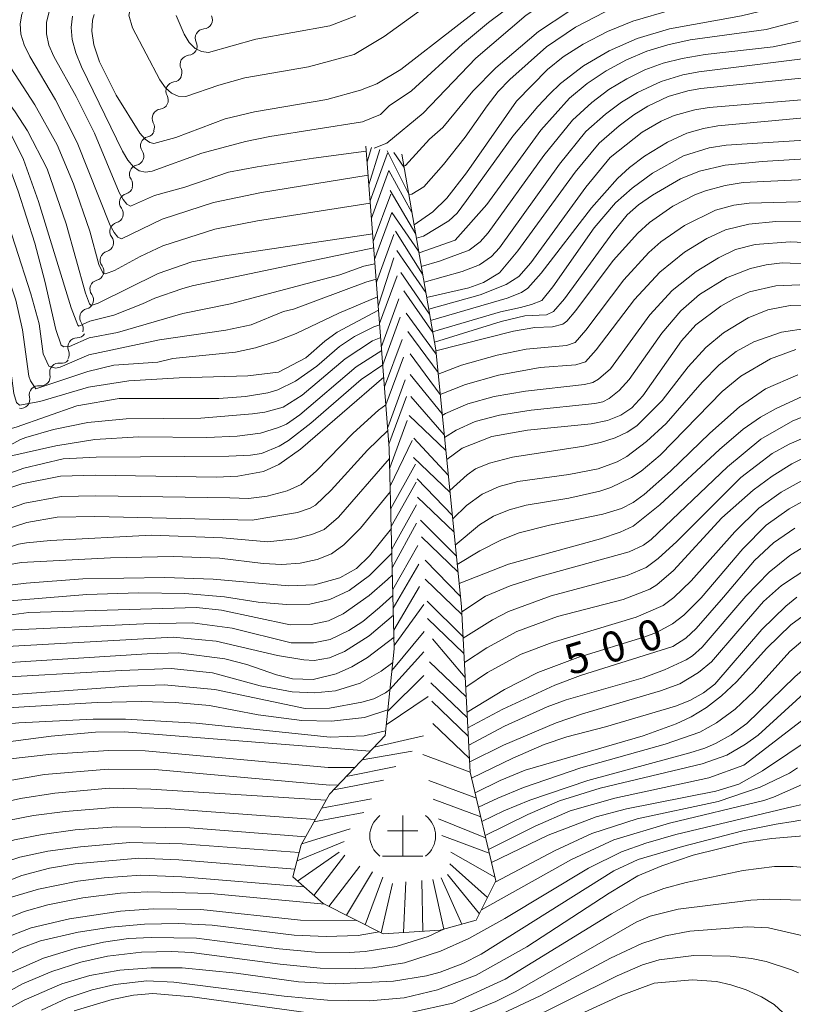
# Model space of a CAD drawing. Units: millimetres. Extents: x -72000 to -70000, y 18631 to 19500.
# Drawn here: x -70703 to -70608, y 19265 to 19386 of the extents above; entities that cross this region are included whole.
import ezdxf

# ---------------------------------------------------------------- set-up
doc = ezdxf.new("R2010")
doc.units = ezdxf.units.MM
for name, color, linetype, lineweight in [('510200_一条河川、細流', 7, 'Continuous', 15), ('710100_等高線（計曲線）', 7, 'Continuous', 20), ('710107_等高線（計曲線）（注記）', 7, 'Continuous', 20), ('710200_等高線（主曲線）', 7, 'Continuous', 9), ('720105_土がけ(記号)', 7, 'Continuous', 9), ('720111_土がけ（崩土）上', 7, 'Continuous', 9), ('720199_土がけ（崩土）中', 7, 'Continuous', 9)]:
    doc.layers.add(name, color=color, linetype=linetype, lineweight=lineweight)
doc.styles.add('Style-WORKING', font='txt')

msp = doc.modelspace()

# ---------------------------------------------------------------- linework, layer by layer
at = {"layer": '510200_一条河川、細流', "extrusion": (0, 0, -1)}
for centre, start, end in [((70680.612, 19386.13), 153.80564, 209.976), ((70680.612, 19386.13), 209.976, 266.14636), ((70682.486, 19382.882), 153.80564, 209.976), ((70682.486, 19382.882), 209.976, 266.14636), ((70684.36, 19379.633), 153.80564, 209.976), ((70684.351, 19379.59), 206.92092, 263.09128), ((70686.048, 19376.247), 150.75056, 206.92092), ((70686.048, 19376.247), 206.92092, 263.09128), ((70687.746, 19372.903), 150.75056, 206.92092), ((70687.698, 19372.815), 201.39588, 257.56625), ((70689.066, 19369.324), 145.22552, 201.39588), ((70689.066, 19369.324), 201.39588, 257.56625), ((70690.434, 19365.832), 145.22552, 201.39588), ((70690.398, 19365.785), 198.51787, 254.68823), ((70691.589, 19362.23), 142.3475, 198.51787), ((70691.589, 19362.23), 198.51787, 254.68823), ((70692.78, 19358.674), 142.3475, 198.51787), ((70692.78, 19358.674), 198.51787, 254.68823), ((70693.971, 19355.118), 142.3475, 198.51787), ((70693.993, 19355.139), 199.72228, 255.89264), ((70695.258, 19351.609), 199.72228, 255.89264), ((70695.258, 19351.609), 143.55192, 199.72228), ((70696.524, 19348.079), 143.55192, 199.72228), ((70696.166, 19348.071), 213.73627, 269.90663), ((70698.249, 19344.952), 157.56591, 213.73627), ((70698.075, 19344.933), 222.14854, 278.3189), ((70700.591, 19342.153), 165.97818, 222.14854), ((70700.591, 19342.153), 222.14854, 278.3189), ((70703.108, 19339.373), 165.97818, 222.14854), ((70703.108, 19339.373), 222.14854, 278.3189)]:
    msp.add_arc(centre, 1.128, start, end, dxfattribs=at)
at = {"layer": '510200_一条河川、細流'}
for centre, start, end in [((-70680.46, 19383.877), 93.9044, 206.14361), ((-70682.333, 19380.629), 93.9044, 206.14361), ((-70684.078, 19377.349), 96.95947, 209.19869), ((-70685.776, 19374.005), 96.95947, 209.19869), ((-70687.211, 19370.61), 102.48451, 214.72372), ((-70688.579, 19367.119), 102.48451, 214.72372), ((-70689.801, 19363.608), 105.36253, 217.60174), ((-70690.992, 19360.052), 105.36253, 217.60174), ((-70692.183, 19356.496), 105.36253, 217.60174), ((-70693.442, 19352.95), 104.15811, 216.39733), ((-70694.707, 19349.42), 104.15811, 216.39733), ((-70696.162, 19345.813), 90.14412, 202.38333), ((-70698.401, 19342.699), 81.73185, 193.97106), ((-70700.917, 19339.919), 81.73185, 193.97106)]:
    msp.add_arc(centre, 1.13, start, end, dxfattribs=at)
at = {"layer": '710100_等高線（計曲線）', "flags": 128}
for points in [[(-70694.061, 19386.783), (-70694.27, 19386.085), (-70694.357, 19384.733), (-70694.075, 19383.037), (-70693.398, 19380.968), (-70691.358, 19376.828), (-70688.434, 19372.174), (-70687.768, 19371.443), (-70687.191, 19371.02), (-70686.704, 19370.905), (-70684.009, 19371.624), (-70677.915, 19373.923), (-70674.293, 19374.781), (-70665.365, 19376.315), (-70661.252, 19377.448), (-70659.214, 19378.248), (-70656.256, 19380.018), (-70642.692, 19390.564)], [(-70654.63, 19360.88), (-70652.309, 19362.471), (-70650.6, 19364.14), (-70648.187, 19367.262), (-70642.028, 19376.107), (-70638.19, 19380.01), (-70636.264, 19381.552), (-70633.784, 19383.124), (-70630.806, 19384.682), (-70627.682, 19385.976), (-70622.867, 19387.359), (-70614.252, 19388.902), (-70611.676, 19389.576), (-70607.746, 19391.13)], [(-70709.452, 19386.557), (-70709.863, 19384.284), (-70709.798, 19383.665), (-70708.925, 19381.82), (-70703.776, 19374.774), (-70702.268, 19372.431), (-70699.858, 19367.757), (-70697.501, 19361.01), (-70695.113, 19352.443), (-70694.623, 19351.132), (-70694.43, 19350.945), (-70693.579, 19351.223), (-70686.163, 19354.853), (-70682.029, 19356.325), (-70678.222, 19357.02), (-70659.73, 19359.75)], [(-70602.111, 19379.414), (-70619.303, 19377.657), (-70620.912, 19377.389), (-70623.312, 19376.685), (-70625.815, 19375.495), (-70627.551, 19374.407), (-70629.359, 19373.071), (-70631.843, 19370.927), (-70634.766, 19367.359), (-70641.833, 19357.648), (-70644.098, 19354.954), (-70646.086, 19353.776), (-70647.87, 19353.11), (-70653.08, 19351.93)], [(-70659, 19350.34), (-70664.122, 19347.624), (-70665.642, 19346.516), (-70667.972, 19344.48), (-70671.348, 19342.709), (-70675.114, 19342.265), (-70683.586, 19342.011), (-70689.772, 19341.629), (-70694.741, 19340.853), (-70700.737, 19339.1), (-70703.258, 19338.648), (-70703.64, 19338.965), (-70703.97, 19340.067), (-70704.793, 19346.374), (-70705.678, 19349.958), (-70711.19, 19366.05)], [(-70598.716, 19366.83), (-70614.07, 19366.072), (-70616.303, 19365.726), (-70618.736, 19365.073), (-70620.046, 19364.567), (-70622.762, 19363.159), (-70625.609, 19361.166), (-70627.077, 19359.84), (-70630.103, 19356.475), (-70634.712, 19350.308), (-70635.789, 19349.008), (-70636.296, 19348.625), (-70637.554, 19348.286), (-70639.753, 19348.199), (-70642.391, 19347.756), (-70651.95, 19345.35)], [(-70658.36, 19342.08), (-70668.624, 19333.206), (-70671.276, 19331.32), (-70673.2, 19330.487), (-70676.364, 19329.913), (-70678.963, 19329.791), (-70693.932, 19330.01), (-70698.201, 19329.908), (-70702.965, 19328.951), (-70712.733, 19325.75), (-70713.294, 19325.926), (-70713.734, 19326.398), (-70714.051, 19327.166), (-70715.539, 19339.762), (-70716.229, 19343.493), (-70718.091, 19346.528), (-70722.62, 19352.51)], [(-70650.61, 19331.95), (-70648.712, 19333.327), (-70645.039, 19334.773), (-70640.647, 19335.556), (-70632.799, 19336.347), (-70630.799, 19336.762), (-70629.155, 19337.41), (-70627.815, 19338.32), (-70626.438, 19339.806), (-70621.663, 19346.556), (-70619.919, 19348.552), (-70616.815, 19350.842), (-70615.145, 19351.8), (-70613.298, 19352.597), (-70610.035, 19353.36), (-70607.094, 19353.454)], [(-70606.73, 19339.74), (-70610.01, 19338.239), (-70611.932, 19337.162), (-70614.065, 19335.676), (-70616.995, 19333.187), (-70624.342, 19326.371), (-70627.64, 19323.754), (-70629.23, 19323.015), (-70631.652, 19322.169), (-70643.014, 19319.071), (-70649.08, 19316.65)], [(-70648.1, 19300.82), (-70643.5, 19303.595), (-70639.399, 19305.699), (-70634.457, 19307.571), (-70626.208, 19310.087), (-70624.742, 19310.65), (-70622.766, 19311.682), (-70621.39, 19312.752), (-70619.248, 19314.884), (-70614.13, 19320.946), (-70611.225, 19323.865), (-70608.413, 19325.861), (-70603.997, 19328.276)], [(-70709.535, 19315.856), (-70702.428, 19316.713), (-70695.466, 19317.237), (-70685.339, 19317.406), (-70679.389, 19317.19), (-70670.077, 19316.399), (-70666.907, 19316.513), (-70663.782, 19317.363), (-70661.74, 19318.505), (-70660.119, 19320.088), (-70657.43, 19323.43)], [(-70647.12, 19290.89), (-70644.03, 19292.395), (-70640.933, 19293.649), (-70626.402, 19297.911), (-70622.32, 19299.38), (-70620.468, 19300.256), (-70618.617, 19301.41), (-70616.766, 19302.844), (-70614.915, 19304.558), (-70611.148, 19308.695), (-70608.185, 19311.596), (-70605.777, 19313.344)], [(-70657.1, 19310.06), (-70660.375, 19307.555), (-70662.287, 19306.395), (-70664.245, 19305.525), (-70667.051, 19304.83), (-70669.595, 19304.914), (-70671.591, 19305.396), (-70675.26, 19306.675), (-70677.932, 19307.393), (-70683.67, 19308.13), (-70687.531, 19308.011), (-70709.042, 19306.639)], [(-70758.042, 19300.832), (-70750.305, 19293.569), (-70748.452, 19291.693), (-70745.274, 19288.037), (-70741.76, 19282.999), (-70739.018, 19278.183), (-70738.11, 19276.901), (-70737.716, 19276.587), (-70737.251, 19276.494), (-70736.34, 19277.066), (-70728.882, 19285.707), (-70727.01, 19287.514), (-70724.642, 19289.348), (-70720.033, 19292.25), (-70716.885, 19293.88), (-70713.875, 19295.135), (-70710.33, 19296.144), (-70705.576, 19297.034), (-70699.351, 19297.861), (-70693.888, 19298.366), (-70690.353, 19298.4), (-70660.03, 19295.99)], [(-70645.1, 19282.27), (-70638.094, 19285.662), (-70632.212, 19287.927), (-70628.442, 19288.905), (-70617.452, 19291.088), (-70614.63, 19291.955), (-70611.688, 19293.595), (-70602.472, 19299.778)], [(-70734.593, 19263.918), (-70731.817, 19267.462), (-70728.985, 19270.52), (-70725.918, 19273.288), (-70722.436, 19275.96), (-70716.78, 19279.616), (-70713.292, 19281.532), (-70708.472, 19283.652), (-70703.85, 19285.085), (-70700.472, 19285.754), (-70696.384, 19286.296), (-70691.305, 19286.698), (-70682.265, 19286.549), (-70667.98, 19285.47)], [(-70700.524, 19264.111), (-70697.382, 19265.555), (-70694.287, 19266.589), (-70691.461, 19267.273), (-70687.577, 19267.714), (-70684.254, 19267.546), (-70670.625, 19265.804), (-70665.309, 19265.314), (-70660.13, 19265.235), (-70655.858, 19265.627), (-70651.746, 19266.587), (-70647, 19268.415), (-70640.725, 19271.916), (-70630.609, 19278.508), (-70627.054, 19280.642), (-70624.099, 19281.886), (-70620.22, 19283.191), (-70613.91, 19284.757), (-70610.56, 19285.265), (-70605.702, 19285.654)], [(-70718.87, 19264.575), (-70713.067, 19268.737), (-70709.605, 19270.77), (-70705.233, 19272.924), (-70701.836, 19274.228), (-70697.078, 19275.338), (-70690.803, 19276.304), (-70686.777, 19276.6), (-70680.903, 19276.503), (-70668.641, 19275.174), (-70661.72, 19275.16)], [(-70651.07, 19257.43), (-70646.309, 19258.471), (-70644.155, 19259.155), (-70640.908, 19260.505), (-70629.238, 19265.878), (-70625.061, 19267.407), (-70620.367, 19267.811), (-70617.375, 19267.62), (-70615.589, 19267.222), (-70613.713, 19266.59), (-70611.809, 19265.741), (-70610.269, 19264.793), (-70609.155, 19263.765), (-70607.656, 19261.483)]]:
    msp.add_lwpolyline(points, dxfattribs=at)
at = {"layer": '710200_等高線（主曲線）', "flags": 128}
for points in [[(-70703.703, 19418.514), (-70705.385, 19406.567), (-70705.794, 19404.762), (-70706.664, 19402.419), (-70708.381, 19399.073), (-70711.051, 19394.876), (-70713.034, 19392.532), (-70717.395, 19388.416), (-70718.638, 19386.926), (-70719.44, 19385.586), (-70719.541, 19385.081), (-70719.386, 19384.385), (-70718.973, 19383.498), (-70717.378, 19381.152), (-70711.68, 19373.547), (-70710.13, 19370.598), (-70707.777, 19362.766), (-70705.098, 19355.723), (-70703.712, 19351.565), (-70702.892, 19347.918), (-70702.084, 19342.221), (-70701.908, 19341.639), (-70701.242, 19340.649)], [(-70702.33, 19417.436), (-70703.779, 19406.342), (-70704.406, 19403.85), (-70705.506, 19400.922), (-70706.758, 19398.504), (-70708.857, 19395.424), (-70711.689, 19391.78), (-70716.048, 19387.04), (-70717.041, 19385.368), (-70717.101, 19384.899), (-70716.48, 19383.349), (-70715.798, 19382.269), (-70709.726, 19374.017), (-70707.669, 19370.352), (-70701.862, 19352.372), (-70700.849, 19348.68), (-70700.332, 19344.982), (-70699.643, 19343.469), (-70698.833, 19343.214), (-70698.247, 19343.322), (-70694.718, 19344.865), (-70686, 19346.712)], [(-70696.074, 19411.346), (-70696.879, 19404.287), (-70697.536, 19401.533), (-70698.384, 19399.149), (-70699.195, 19397.44), (-70700.624, 19395.117), (-70706.491, 19386.482), (-70707.125, 19384.914), (-70706.341, 19383.235), (-70701.347, 19375.649), (-70698.622, 19370.733), (-70696.582, 19365.935), (-70694.603, 19360.089), (-70693.497, 19355.995), (-70692.943, 19354.856), (-70692.674, 19354.811), (-70691.543, 19355.221), (-70688.4, 19356.985), (-70685.599, 19358.262), (-70679.195, 19360.324), (-70673.906, 19361.353), (-70660.026, 19363.518)], [(-70699.728, 19408.496), (-70701.175, 19403.792), (-70702.578, 19400.165), (-70704.471, 19396.812), (-70707.82, 19392.263), (-70710.538, 19388.187), (-70711.682, 19385.844), (-70711.977, 19383.941), (-70711.706, 19382.888), (-70710.782, 19381.182), (-70704.678, 19372.836), (-70702.742, 19368.925), (-70700.911, 19363.738), (-70696.905, 19350.654), (-70696.071, 19348.484), (-70695.937, 19348.385), (-70694.604, 19349.01), (-70691.635, 19349.731), (-70688.102, 19351.126), (-70686.578, 19351.82), (-70683.251, 19352.977), (-70681.964, 19353.358), (-70659.6, 19358.025)], [(-70689.548, 19387.592), (-70689.763, 19386.688), (-70689.32, 19385.123), (-70685.945, 19378.749), (-70685.276, 19377.77), (-70684.522, 19377.1), (-70683.683, 19376.738), (-70682.758, 19376.685), (-70678.705, 19378.08), (-70675.481, 19378.994), (-70667.636, 19380.331), (-70662.025, 19381.847), (-70658.319, 19384.091), (-70645.338, 19393.493), (-70641.799, 19395.82), (-70639.162, 19397.237), (-70634.601, 19399.147), (-70632.566, 19399.752), (-70627.552, 19400.794), (-70614.992, 19402.504), (-70611.422, 19403.216), (-70608.149, 19404.512), (-70598.823, 19408.891)], [(-70660.982, 19373.568), (-70658.786, 19374.475), (-70657.693, 19375.512), (-70654.938, 19377.376), (-70648.676, 19383.122), (-70645.45, 19385.813), (-70641.777, 19388.548), (-70635.767, 19392.148), (-70633.518, 19393.19), (-70630.977, 19394.118), (-70625.022, 19395.631), (-70611.82, 19397.833), (-70609.166, 19398.865), (-70597.741, 19404.643)], [(-70657.996, 19370.924), (-70653.511, 19374.628), (-70647.006, 19381.403), (-70640.808, 19386.686), (-70637.468, 19388.947), (-70631.693, 19391.757), (-70627.969, 19392.82), (-70625.63, 19393.31), (-70614.579, 19395.142), (-70611.704, 19395.787), (-70608.766, 19396.963), (-70597.862, 19402.496)], [(-70655.876, 19368.106), (-70655.68, 19368.164), (-70652.715, 19371.441), (-70651.087, 19372.847), (-70647.375, 19377.324), (-70644.574, 19380.216), (-70639.281, 19384.673), (-70635.576, 19387.154), (-70631.906, 19389.061), (-70627.845, 19390.527), (-70622.967, 19391.684), (-70617.533, 19392.582), (-70613.103, 19393.518), (-70611.362, 19394.019), (-70606.77, 19395.874)], [(-70698.153, 19394.641), (-70702.449, 19387.912), (-70702.974, 19386.809), (-70703.188, 19385.629), (-70703.091, 19384.371), (-70702.684, 19383.037), (-70701.966, 19381.626), (-70698.81, 19376.28), (-70696.142, 19370.993), (-70692.076, 19360.772), (-70691.603, 19359.909), (-70691.145, 19359.366), (-70690.703, 19359.143), (-70685.676, 19361.562), (-70679.351, 19363.624), (-70673.423, 19364.846), (-70660.294, 19366.98)], [(-70645.642, 19375.534), (-70644.265, 19377.311), (-70642.848, 19378.786), (-70638.331, 19382.803), (-70634.751, 19385.24), (-70631.168, 19387.082), (-70628.742, 19388.072), (-70625.798, 19388.936), (-70615.099, 19390.866), (-70610.597, 19392.016), (-70606.561, 19393.827)], [(-70653.399, 19353.788), (-70648.699, 19355.108), (-70646.552, 19355.938), (-70645.077, 19356.984), (-70644.099, 19358.041), (-70636.697, 19368.359), (-70633.461, 19372.369), (-70631.044, 19374.514), (-70629.084, 19375.968), (-70627.119, 19377.18), (-70624.186, 19378.544), (-70621.513, 19379.334), (-70619.536, 19379.706), (-70603.152, 19381.757), (-70601.832, 19382.569), (-70594.916, 19388.285), (-70593.257, 19389.25), (-70591.666, 19389.734), (-70588.385, 19390.138), (-70585.869, 19390.171), (-70583.41, 19389.99), (-70579.2, 19389.324)], [(-70648.182, 19363.885), (-70642.445, 19371.78), (-70639.39, 19375.467), (-70637.952, 19376.977), (-70636.574, 19378.266), (-70633.734, 19380.452), (-70630.604, 19382.299), (-70627.151, 19383.81), (-70623.17, 19385.006), (-70614.27, 19386.629), (-70609.5, 19387.768), (-70605.241, 19389.633)], [(-70713.25, 19387.521), (-70714.217, 19385.9), (-70714.55, 19384.706), (-70714.49, 19384.244), (-70713.816, 19383.243), (-70713.447, 19381.965), (-70713.106, 19381.366), (-70707.643, 19374.269), (-70706.216, 19372.077), (-70705.322, 19370.185), (-70703.435, 19365.011), (-70701.383, 19358.606), (-70700.12, 19353.915), (-70698.776, 19347.966), (-70698.112, 19346.053), (-70697.798, 19345.826), (-70697.097, 19345.863), (-70694.66, 19346.934), (-70691.158, 19347.608), (-70683.11, 19349.941), (-70677.236, 19351.134), (-70663.797, 19354.722), (-70660.828, 19355.754), (-70659.448, 19356.074)], [(-70699.575, 19387.275), (-70699.919, 19385.827), (-70699.945, 19384.403), (-70699.651, 19383.004), (-70699.039, 19381.629), (-70696.28, 19376.694), (-70694.005, 19372.158), (-70690.953, 19364.868), (-70690.469, 19363.985), (-70690.016, 19363.42), (-70689.594, 19363.173), (-70686.615, 19364.494), (-70682.87, 19365.516), (-70677.519, 19367.347), (-70673.974, 19368.034), (-70667.025, 19369.075), (-70660.523, 19369.933)], [(-70696.728, 19386.581), (-70696.891, 19385.192), (-70696.756, 19383.686), (-70696.324, 19382.061), (-70695.594, 19380.318), (-70690.542, 19369.95), (-70689.897, 19368.825), (-70689.212, 19368.017), (-70688.489, 19367.526), (-70687.726, 19367.353), (-70686.925, 19367.498), (-70680.791, 19369.696), (-70675.387, 19371.13), (-70672.392, 19371.744), (-70660.982, 19373.568)], [(-70683.951, 19386.668), (-70682.958, 19384.365), (-70682.326, 19383.336), (-70681.615, 19382.617), (-70680.825, 19382.208), (-70679.956, 19382.109), (-70674.128, 19383.751), (-70664.998, 19385.408), (-70661.827, 19386.616)], [(-70652.826, 19350.474), (-70646.499, 19352.237), (-70643.264, 19353.5), (-70641.717, 19354.52), (-70640.227, 19356.181), (-70633.457, 19365.497), (-70630.448, 19369.165), (-70626.513, 19372.287), (-70624.187, 19373.649), (-70622.573, 19374.326), (-70620.023, 19375.049), (-70618.262, 19375.336), (-70604.433, 19376.495), (-70600.766, 19377.008), (-70599.604, 19377.566), (-70597.94, 19378.799), (-70591.61, 19384.268), (-70590.429, 19384.969), (-70589.005, 19385.407), (-70587.212, 19385.647), (-70584.756, 19385.681), (-70575.488, 19385.058), (-70572.859, 19385.045), (-70570.211, 19385.571)], [(-70649.57, 19358.972), (-70645.652, 19363.377), (-70639.028, 19372.517), (-70635.486, 19376.471), (-70633.301, 19378.274), (-70630.958, 19379.849), (-70628.472, 19381.189), (-70625.934, 19382.26), (-70623.36, 19383.057), (-70620.612, 19383.652), (-70611.238, 19384.951), (-70607.284, 19385.949)], [(-70653.738, 19355.749), (-70651.488, 19356.388), (-70647.837, 19357.735), (-70646.484, 19358.778), (-70645.5, 19359.885), (-70638.653, 19369.421), (-70635.122, 19373.785), (-70632.729, 19375.958), (-70630.617, 19377.529), (-70628.423, 19378.865), (-70626.183, 19379.954), (-70623.934, 19380.785), (-70621.604, 19381.377), (-70618.776, 19381.853), (-70610.383, 19382.82), (-70606.331, 19383.681)], [(-70652.347, 19347.702), (-70643.969, 19350.152), (-70641.526, 19350.689), (-70640.169, 19351.054), (-70638.907, 19351.559), (-70637.525, 19353.225), (-70632.429, 19360.488), (-70629.826, 19363.558), (-70627.766, 19365.391), (-70625.258, 19367.215), (-70621.421, 19369.361), (-70618.285, 19370.357), (-70616.19, 19370.69), (-70602.601, 19371.531), (-70598.661, 19372.025), (-70597.176, 19372.583), (-70595.159, 19373.682), (-70589.087, 19377.932), (-70587.124, 19378.88), (-70584.977, 19379.591), (-70582.646, 19380.064), (-70573.608, 19380.59)], [(-70655.261, 19364.55), (-70654.917, 19364.645), (-70653.415, 19365.556), (-70651.012, 19368.308), (-70648.355, 19371.671), (-70645.642, 19375.534)], [(-70652.122, 19346.4), (-70643.912, 19348.965), (-70640.974, 19349.663), (-70638.319, 19349.795), (-70637.439, 19350.188), (-70636.103, 19351.746), (-70630.147, 19359.927), (-70628.383, 19362.112), (-70626.993, 19363.324), (-70625.249, 19364.543), (-70621.813, 19366.536), (-70619.475, 19367.466), (-70616.3, 19368.24), (-70611.757, 19368.689), (-70600.396, 19369.383), (-70596.58, 19370.093), (-70595.124, 19370.613), (-70593.968, 19371.242), (-70588.904, 19374.686)], [(-70652.588, 19349.098), (-70643.169, 19351.811), (-70641.382, 19352.53), (-70640.618, 19353.068), (-70638.966, 19354.932), (-70632.783, 19362.982), (-70629.553, 19366.578), (-70628.095, 19367.922), (-70626.227, 19369.315), (-70623.422, 19371.061), (-70621.036, 19372.175), (-70618.951, 19372.753), (-70617.186, 19373.049), (-70605.7, 19374.126)], [(-70659.532, 19370.321), (-70657.996, 19370.924)], [(-70713.264, 19363.688), (-70712.196, 19359.546), (-70709.196, 19352.649), (-70707.503, 19347.604), (-70706.619, 19343.64), (-70705.26, 19335.72), (-70704.961, 19335.584), (-70703.652, 19335.933), (-70696.175, 19338.552), (-70690.956, 19339.468)], [(-70654.341, 19359.233), (-70653.481, 19359.453), (-70650.342, 19361.374), (-70649.329, 19362.3), (-70648.182, 19363.885)], [(-70651.661, 19342.486), (-70648.792, 19343.594), (-70644.411, 19344.794), (-70640.835, 19345.542), (-70635.868, 19345.995), (-70634.79, 19346.379), (-70633.45, 19347.893), (-70628.781, 19354.071), (-70625.707, 19357.445), (-70624.208, 19358.779), (-70621.314, 19360.788), (-70617.496, 19362.66), (-70615.216, 19363.282), (-70613.33, 19363.539), (-70602.73, 19363.818)], [(-70715.753, 19361.487), (-70714.931, 19357.908), (-70714.003, 19355.732), (-70712.57, 19353.544), (-70711.682, 19351.854), (-70710.655, 19349.436), (-70709.645, 19346.22), (-70708.807, 19342.136), (-70708.235, 19338.2), (-70707.741, 19333.191), (-70707.425, 19332.594), (-70706.688, 19332.489), (-70703.11, 19334.401), (-70702.46, 19334.659), (-70699.073, 19335.666), (-70694.847, 19336.523), (-70690.093, 19336.959), (-70680.916, 19337.04)], [(-70651.407, 19339.947), (-70648.289, 19341.192), (-70644.235, 19342.335), (-70639.097, 19343.285), (-70634.693, 19343.628), (-70633.514, 19343.998), (-70632.188, 19345.48), (-70627.46, 19351.666), (-70624.336, 19355.049), (-70621.302, 19357.501), (-70618.546, 19359.181), (-70616.255, 19360.248), (-70613.361, 19360.937), (-70610.04, 19361.269), (-70605.23, 19361.307)], [(-70654.024, 19357.401), (-70649.57, 19358.972)], [(-70651.152, 19337.392), (-70650.76, 19337.634), (-70647.995, 19338.822), (-70644.782, 19339.715), (-70640.92, 19340.38), (-70633.643, 19341.2), (-70632.59, 19341.437), (-70631.906, 19341.836), (-70630.432, 19343.107), (-70625.568, 19349.761), (-70622.823, 19352.778), (-70619.868, 19355.124), (-70617.125, 19356.807), (-70615.014, 19357.835), (-70612.599, 19358.427), (-70608.275, 19358.776), (-70595.442, 19358.167)], [(-70737.518, 19357.393), (-70737.75, 19352.02), (-70737.686, 19350.009), (-70737.453, 19348.53), (-70736.498, 19345.868), (-70733.73, 19341.695), (-70732.58, 19339.488), (-70731.668, 19336.913), (-70730.991, 19334.112), (-70730.408, 19329.755), (-70730.425, 19325.062), (-70731.157, 19318.949), (-70731.44, 19315.562), (-70732.414, 19310.186), (-70732.316, 19309.217), (-70731.994, 19308.295), (-70730.754, 19305.436), (-70729.851, 19305.075), (-70728.646, 19305.496), (-70722.81, 19308.955), (-70720.864, 19309.761), (-70718.227, 19310.59), (-70712.018, 19311.771), (-70702.094, 19313.08)], [(-70650.88, 19334.679), (-70649.463, 19335.573), (-70647.085, 19336.616), (-70644.114, 19337.417), (-70640.198, 19338.038), (-70632.357, 19338.846), (-70631.351, 19339.05), (-70630.593, 19339.485), (-70629.37, 19340.465), (-70628.143, 19341.827), (-70624.098, 19347.505), (-70621.77, 19350.261), (-70619.448, 19352.293), (-70616.14, 19354.342), (-70613.156, 19355.505), (-70611.26, 19355.948), (-70609.279, 19356.183), (-70605.29, 19356.019)], [(-70686, 19346.712), (-70677.839, 19347.876), (-70674.687, 19348.536), (-70670.713, 19350.176), (-70669.486, 19350.459), (-70660.594, 19353.801), (-70659.3, 19354.169)], [(-70701.242, 19340.649), (-70694.817, 19342.805), (-70691.625, 19343.57), (-70686.225, 19343.952), (-70684.342, 19344.406), (-70676.627, 19345.179), (-70674.187, 19345.711), (-70671.692, 19346.478), (-70669.141, 19347.479), (-70663.908, 19350), (-70659.13, 19351.975)], [(-70650.224, 19328.124), (-70648.104, 19330.072), (-70647.057, 19330.788), (-70645.356, 19331.481), (-70642.489, 19332.225), (-70633.732, 19333.584), (-70631.647, 19334.053), (-70629.862, 19334.629), (-70628.378, 19335.312), (-70627.195, 19336.103), (-70624.065, 19339.22), (-70620.867, 19343.365), (-70618.695, 19345.763), (-70616.487, 19347.573), (-70613.464, 19349.408), (-70611.048, 19350.392), (-70608.302, 19350.94), (-70605.344, 19350.861), (-70597.692, 19350.062)], [(-70722.936, 19349.4), (-70719.342, 19343.537), (-70718.524, 19341.883), (-70717.622, 19339.118), (-70717.041, 19334.205), (-70716.506, 19326.411), (-70716.12, 19324.157), (-70715.769, 19323.483), (-70715.314, 19323.111), (-70714.754, 19323.042), (-70712.266, 19323.417), (-70709.686, 19324.09), (-70702.596, 19326.579), (-70698.137, 19327.391), (-70693.865, 19327.483), (-70677.342, 19327.218)], [(-70690.956, 19339.468), (-70678.705, 19339.482), (-70675.413, 19339.693), (-70672.669, 19340.163), (-70671.435, 19340.543), (-70669.241, 19341.595), (-70666.595, 19343.449), (-70663.833, 19345.882), (-70661.98, 19347.088), (-70659.589, 19348.298), (-70658.865, 19348.56)], [(-70649.875, 19324.636), (-70648.174, 19326.278), (-70646.242, 19327.673), (-70644.132, 19328.621), (-70641.85, 19329.245), (-70635.553, 19330.106), (-70631.94, 19330.796), (-70629.594, 19331.668), (-70628.4, 19332.339), (-70625.97, 19334.151), (-70623.575, 19336.391), (-70619.148, 19341.464), (-70617.026, 19343.623), (-70614.929, 19345.241), (-70612.783, 19346.433), (-70609.34, 19347.633), (-70606.104, 19348.123)], [(-70723.747, 19346.748), (-70721.624, 19343.777), (-70720.909, 19342.357), (-70720.32, 19340.483), (-70719.789, 19338.001), (-70719.348, 19334.648), (-70718.742, 19323.111), (-70718.474, 19320.555), (-70718.36, 19320.343), (-70717.898, 19320.195), (-70717.114, 19320.278), (-70714.421, 19321.064), (-70709.145, 19322.002), (-70702.331, 19324.202), (-70698.594, 19324.836), (-70693.958, 19324.927), (-70674.58, 19324.476)], [(-70680.916, 19337.04), (-70674.534, 19337.562), (-70673.034, 19337.785), (-70670.751, 19338.397), (-70668.439, 19339.873), (-70663.139, 19344.366), (-70659.768, 19346.577), (-70658.743, 19346.982)], [(-70704.424, 19332.348), (-70698.792, 19333.632), (-70693.986, 19334.422), (-70688.578, 19334.739), (-70680.183, 19334.661), (-70676.419, 19334.812), (-70673.546, 19335.212), (-70671.322, 19335.878), (-70670.371, 19336.322), (-70668.712, 19337.437), (-70661.773, 19343.384), (-70658.617, 19345.362)], [(-70649.553, 19321.401), (-70646.563, 19323.88), (-70644.863, 19324.956), (-70642.908, 19325.761), (-70640.832, 19326.337), (-70635.547, 19327.177), (-70631.74, 19328.059), (-70630.391, 19328.494), (-70627.839, 19329.728), (-70626.635, 19330.526), (-70624.324, 19332.477), (-70616.647, 19340.313), (-70614.384, 19342.227), (-70610.725, 19344.349), (-70607.59, 19345.5)], [(-70724.656, 19344.203), (-70724.261, 19343.625), (-70723.166, 19341.465), (-70722.814, 19340.438), (-70721.839, 19335.44), (-70721.226, 19330.231), (-70720.905, 19325.793), (-70720.906, 19320.687), (-70720.735, 19318.638), (-70720.539, 19318.059), (-70720.269, 19317.777), (-70719.374, 19317.705), (-70713.433, 19319.28), (-70706.502, 19320.49), (-70703.357, 19321.516), (-70702.372, 19321.691), (-70699.444, 19321.983), (-70686.97, 19322.636)], [(-70726.885, 19343.49), (-70726.385, 19342.766), (-70725.361, 19340.65), (-70724.645, 19338.321), (-70724.027, 19335.345), (-70723.531, 19331.797), (-70723.296, 19328.129), (-70723.398, 19319.698), (-70723.176, 19317.528), (-70722.582, 19315.579), (-70722.068, 19315.08), (-70721.08, 19315.127), (-70713.085, 19317.416), (-70703.052, 19319.276)], [(-70713.668, 19343.826), (-70712.413, 19332.821), (-70712.143, 19328.543), (-70711.898, 19328.122), (-70711.635, 19327.946), (-70711.027, 19327.993), (-70708.635, 19328.771), (-70702.735, 19330.887), (-70697.874, 19332.039), (-70693.789, 19332.241), (-70677.453, 19332.351), (-70674.796, 19332.472), (-70673.416, 19332.693), (-70671.239, 19333.584), (-70670.116, 19334.28), (-70667.35, 19336.435), (-70661.167, 19341.808), (-70658.482, 19343.621)], [(-70623.02, 19330.532), (-70618.175, 19335.208), (-70614.523, 19338.437), (-70611.319, 19340.643), (-70607.336, 19342.371)], [(-70677.342, 19327.218), (-70675.044, 19327.152), (-70672.722, 19327.442), (-70670.264, 19328.084), (-70668.527, 19328.876), (-70666.656, 19330.57), (-70662.126, 19335.205), (-70659.013, 19338.014), (-70658.1, 19338.696)], [(-70628.12, 19320.568), (-70626.376, 19321.39), (-70625.435, 19322.098), (-70615.994, 19331.047), (-70611.905, 19334.459), (-70607.967, 19336.699), (-70604.967, 19337.896)], [(-70674.58, 19324.476), (-70668.987, 19325.431), (-70667.44, 19325.936), (-70666.774, 19326.33), (-70664.86, 19328.168), (-70660.358, 19333.082), (-70657.854, 19335.518)], [(-70614.354, 19329.746), (-70610.49, 19332.693), (-70608.408, 19333.859), (-70605.098, 19335.288)], [(-70616.694, 19324.758), (-70612.831, 19328.161), (-70610.512, 19329.894), (-70608.075, 19331.399), (-70604.315, 19333.3)], [(-70686.97, 19322.636), (-70678.224, 19322.313), (-70672.664, 19321.785), (-70669.337, 19322.181), (-70667.224, 19322.721), (-70665.726, 19323.321), (-70663.957, 19324.831), (-70657.651, 19332.067)], [(-70649.31, 19318.996), (-70646.52, 19320.68), (-70643.876, 19322.038), (-70641.684, 19322.9), (-70637.951, 19323.853), (-70631.357, 19325.212), (-70629.083, 19325.912), (-70627.641, 19326.653), (-70626.269, 19327.62), (-70623.02, 19330.532)], [(-70648.585, 19309.937), (-70644.974, 19312.199), (-70642.995, 19313.215), (-70637.747, 19315.14), (-70628.372, 19317.638), (-70626.035, 19318.652), (-70624.532, 19319.736), (-70622.241, 19321.828), (-70614.354, 19329.746)], [(-70648.265, 19303.902), (-70645.594, 19305.69), (-70641.422, 19307.963), (-70637.633, 19309.402), (-70627.259, 19312.514), (-70623.94, 19313.977), (-70622.634, 19314.946), (-70620.487, 19316.994), (-70615.123, 19323.019), (-70612.165, 19325.944), (-70609.396, 19327.942), (-70604.885, 19330.43)], [(-70703.052, 19319.276), (-70692.035, 19319.836), (-70684.316, 19319.994), (-70678.622, 19319.776), (-70673.246, 19319.118), (-70670.941, 19318.997), (-70668.661, 19319.169), (-70666.563, 19319.619), (-70664.805, 19320.333), (-70663.269, 19321.418), (-70661.245, 19323.503), (-70657.55, 19327.997)], [(-70648.427, 19306.951), (-70645.652, 19308.742), (-70641.985, 19310.736), (-70636.945, 19312.598), (-70628.855, 19314.696), (-70625.592, 19315.962), (-70624.72, 19316.513), (-70622.644, 19318.273), (-70616.694, 19324.758)], [(-70647.887, 19296.764), (-70643.504, 19299.084), (-70638.219, 19301.484), (-70635.903, 19302.331), (-70626.387, 19305.052), (-70623.779, 19306.02), (-70621.088, 19307.259), (-70620.302, 19307.76), (-70619.131, 19308.838), (-70613.733, 19315.095), (-70610.863, 19318.056), (-70608.325, 19320.119), (-70604.091, 19322.769), (-70602.371, 19323.44), (-70600.189, 19323.943), (-70591.038, 19324.982)], [(-70616.498, 19314.986), (-70612.7, 19319.485), (-70610.326, 19321.693), (-70607.711, 19323.508)], [(-70728.673, 19310.925), (-70728.458, 19308.936), (-70728.179, 19308.53), (-70727.648, 19308.353), (-70726.786, 19308.708), (-70725.875, 19309.316), (-70724.659, 19309.949), (-70723.035, 19310.676), (-70720.782, 19311.556), (-70716.741, 19312.763), (-70714.783, 19313.184), (-70705.465, 19314.466), (-70694.973, 19315.334), (-70688.609, 19315.538), (-70682.895, 19315.437), (-70677.975, 19315.024), (-70673.829, 19314.389), (-70670.336, 19314.066), (-70667.476, 19314.143), (-70664.997, 19314.695), (-70662.648, 19315.796), (-70660.107, 19317.675), (-70657.363, 19320.416)], [(-70648.757, 19313.19), (-70645.813, 19315.125), (-70642.805, 19316.362), (-70639.318, 19317.482), (-70628.12, 19320.568)], [(-70614.724, 19310.8), (-70611.593, 19314.446), (-70609.339, 19316.431), (-70606.001, 19318.662)], [(-70702.094, 19313.08), (-70681.458, 19313.715), (-70678.344, 19313.393), (-70669.888, 19311.59), (-70667.311, 19311.615), (-70665.16, 19312.075), (-70663.387, 19312.925), (-70660.146, 19315.182), (-70657.887, 19317.148), (-70657.297, 19317.745)], [(-70737.5, 19308.149), (-70737.29, 19307.254), (-70736.529, 19306.377), (-70732.434, 19302.106), (-70731.381, 19301.813), (-70727.9, 19303.857), (-70725.856, 19304.951), (-70723.247, 19306.677), (-70719.757, 19308.239), (-70713.815, 19309.877), (-70708.34, 19310.744), (-70687.92, 19311.696), (-70681.972, 19311.806), (-70677.031, 19311.156), (-70669.759, 19309.358), (-70667.034, 19309.345), (-70664.965, 19309.787), (-70662.673, 19310.86), (-70660.961, 19312.001), (-70658.891, 19313.697), (-70657.233, 19315.202)], [(-70647.999, 19298.876), (-70643.699, 19301.189), (-70637.298, 19304.128), (-70634.123, 19305.32), (-70622.747, 19308.917), (-70621.135, 19309.952), (-70619.86, 19311.117), (-70616.498, 19314.986)], [(-70631.042, 19298.99), (-70622.407, 19301.54), (-70620.666, 19302.257), (-70618.975, 19303.191), (-70617.566, 19304.261), (-70611.768, 19310.994), (-70608.837, 19313.882), (-70607.449, 19314.987)], [(-70646.699, 19289.099), (-70644.32, 19290.228), (-70641.143, 19291.531), (-70634.084, 19293.952), (-70623.69, 19296.862), (-70619.416, 19298.339), (-70617.355, 19299.512), (-70615.062, 19301.176), (-70612.743, 19303.41), (-70608.318, 19308.271), (-70606.434, 19309.877), (-70604.067, 19311.453), (-70602.809, 19312.078), (-70601.223, 19312.543), (-70592.876, 19313.912)], [(-70705.507, 19308.858), (-70684.32, 19310.039), (-70679.007, 19309.549), (-70671.452, 19307.79), (-70668.205, 19307.248), (-70666.957, 19307.2), (-70665.069, 19307.528), (-70663.203, 19308.291), (-70660.161, 19310.215), (-70657.173, 19312.753)], [(-70646.29, 19287.354), (-70643.556, 19288.654), (-70640.364, 19289.965), (-70633.224, 19292.388), (-70620.645, 19295.81), (-70618.804, 19296.373), (-70617.469, 19296.97), (-70615.559, 19298.027), (-70613.634, 19299.43), (-70607.712, 19305.184), (-70605.068, 19307.44), (-70603.855, 19308.283), (-70600.829, 19309.806), (-70596.355, 19310.827), (-70584.448, 19312.568), (-70572.936, 19313.542)], [(-70647.777, 19294.691), (-70643.627, 19296.759), (-70637.12, 19299.498), (-70633.878, 19300.626), (-70624.279, 19303.423), (-70621.864, 19304.321), (-70619.57, 19305.699), (-70617.971, 19307.028), (-70614.724, 19310.8)], [(-70645.886, 19285.631), (-70640.61, 19288.191), (-70636.711, 19289.868), (-70631.717, 19291.445), (-70619.113, 19294.432), (-70616.1, 19295.534), (-70613.782, 19296.857), (-70612.233, 19297.984), (-70606.612, 19303.13), (-70604.507, 19304.752), (-70602.303, 19306.126), (-70599.904, 19307.254), (-70597.296, 19308.136), (-70594.504, 19308.792), (-70591.556, 19309.243), (-70586.142, 19309.7)], [(-70749.149, 19305.714), (-70744.999, 19300.1), (-70742.298, 19297.212), (-70736.877, 19291.899), (-70735.609, 19290.189), (-70735.386, 19290.11), (-70733.477, 19291.34), (-70727.491, 19296.567), (-70722.068, 19300.691), (-70719.256, 19302.265), (-70715.04, 19303.831), (-70711.629, 19304.575), (-70708.184, 19304.973), (-70690.684, 19305.968), (-70684.565, 19306.178), (-70679.453, 19305.675), (-70673.605, 19304.053), (-70669.633, 19303.325), (-70666.885, 19303.181), (-70664.307, 19303.459), (-70661.293, 19304.37), (-70658.701, 19305.863), (-70657.246, 19306.953)], [(-70744.618, 19296.612), (-70739.198, 19291.076), (-70737.614, 19289.112), (-70736.614, 19287.522), (-70736.256, 19287.179), (-70735.76, 19287.126), (-70734.36, 19287.887), (-70727.777, 19294.12), (-70725.597, 19295.943), (-70722.705, 19298.025), (-70718.804, 19300.258), (-70716.643, 19301.127), (-70713.106, 19302.17), (-70707.442, 19302.75), (-70689.828, 19304.029), (-70685.438, 19304.195), (-70679.183, 19303.602), (-70668.054, 19301.274), (-70665.042, 19301.302), (-70661.049, 19302.046), (-70659.608, 19302.467), (-70658.152, 19303.199), (-70657.601, 19303.591)], [(-70704.732, 19301.354), (-70693.686, 19302.004), (-70688.254, 19302.143), (-70684.074, 19302.018), (-70679.847, 19301.65), (-70673.853, 19300.467), (-70668.446, 19299.799), (-70664.802, 19299.708), (-70660.732, 19300.153), (-70657.865, 19301.1)], [(-70614.002, 19294.268), (-70604.745, 19301.377)], [(-70753.994, 19300.064), (-70744.587, 19290.303), (-70741.321, 19286.235), (-70738.073, 19281.332), (-70737.571, 19280.761), (-70737.005, 19280.504), (-70736.375, 19280.56), (-70735.681, 19280.93), (-70727.722, 19288.991), (-70724.062, 19292.045), (-70722.355, 19293.232), (-70719.191, 19295.133), (-70716.362, 19296.543), (-70713.85, 19297.498), (-70710.452, 19298.511), (-70707.655, 19299.091), (-70703.349, 19299.495), (-70694.178, 19299.971), (-70690.2, 19299.959), (-70681.463, 19299.478), (-70664.972, 19297.75), (-70660.776, 19297.89)], [(-70660.776, 19297.89), (-70658.139, 19298.507)], [(-70647.542, 19292.699), (-70642.464, 19295.145), (-70638.618, 19296.822), (-70635.822, 19297.768), (-70631.042, 19298.99)], [(-70646.333, 19276.46), (-70635.223, 19282.677), (-70630.014, 19285.066), (-70623.146, 19287.124), (-70611.537, 19289.929), (-70610.32, 19290.36), (-70601.863, 19294.064), (-70598.425, 19295.754), (-70595.628, 19296.57), (-70592.708, 19296.724)], [(-70751.354, 19291.322), (-70749.021, 19289.401), (-70746.067, 19285.641), (-70744.263, 19282.814), (-70739.863, 19275.087), (-70739.027, 19274.141), (-70738.518, 19272.607), (-70738.377, 19272.573), (-70736.762, 19273.977), (-70728.284, 19282.854), (-70724.703, 19286.154), (-70723.14, 19287.381), (-70717.543, 19290.727), (-70714.532, 19292.164), (-70711.786, 19293.212), (-70708.221, 19294.319), (-70704.713, 19295.013), (-70699.263, 19295.632), (-70692.245, 19296.106), (-70687.763, 19296.042), (-70665.197, 19293.996), (-70661.921, 19294.01)], [(-70645.48, 19283.896), (-70639.714, 19286.747), (-70635.382, 19288.643), (-70629.889, 19290.221), (-70618.322, 19292.734), (-70614.002, 19294.268)], [(-70746.276, 19282.198), (-70741.497, 19273.835), (-70740.327, 19271.286), (-70739.666, 19268.987), (-70739.502, 19268.846), (-70738.616, 19269.345), (-70737.893, 19269.984), (-70727.929, 19280.1), (-70723.799, 19283.728), (-70721.935, 19285.106), (-70718.972, 19286.893), (-70714.718, 19289.081), (-70712.634, 19289.982), (-70708.554, 19291.4), (-70704.446, 19292.41), (-70700.169, 19293.115), (-70692.32, 19293.773), (-70686.583, 19293.763), (-70665.007, 19291.835), (-70663.972, 19291.854)], [(-70611.966, 19291.58), (-70608.358, 19293.3), (-70607.363, 19293.974)], [(-70761.268, 19291.308), (-70753.953, 19284.331), (-70751.706, 19281.873), (-70750.115, 19279.757), (-70747.433, 19275.38), (-70745.407, 19271.64), (-70743.746, 19268.113), (-70741.348, 19261.638), (-70740.668, 19260.579), (-70739.551, 19261.479), (-70734.142, 19267.904), (-70730.629, 19271.743), (-70727.196, 19275.062), (-70723.978, 19277.824), (-70721.112, 19279.993), (-70717.118, 19282.42), (-70712.406, 19284.727), (-70707.58, 19286.623), (-70704.683, 19287.457), (-70701.532, 19288.069), (-70697.616, 19288.58), (-70691.197, 19289.119), (-70685.183, 19288.955), (-70666.808, 19287.57)], [(-70706.986, 19289.295), (-70703.122, 19290.191), (-70698.907, 19290.842), (-70692.188, 19291.437), (-70687.051, 19291.32), (-70665.469, 19289.965)], [(-70644.634, 19279.88), (-70637.243, 19283.788), (-70632.712, 19285.843), (-70627.152, 19287.681), (-70617.159, 19289.812), (-70611.966, 19291.58)], [(-70607.928, 19289.18), (-70606.798, 19289.448)], [(-70709.61, 19263.317), (-70706.381, 19265.423), (-70702.866, 19267.347), (-70699.284, 19268.868), (-70695.69, 19269.992), (-70692.422, 19270.748), (-70688.214, 19271.232), (-70684.514, 19271.321), (-70682.052, 19271.205), (-70671.12, 19269.747), (-70666.203, 19269.287), (-70661.804, 19269.207), (-70659.761, 19269.326), (-70655.831, 19269.942), (-70651.379, 19271.343), (-70647.88, 19272.93), (-70643.442, 19275.385), (-70633.155, 19281.609), (-70629.068, 19283.614), (-70626.068, 19284.678), (-70622.377, 19285.735), (-70607.928, 19289.18)], [(-70676.534, 19268.664), (-70668.869, 19267.584), (-70664.293, 19267.328), (-70657.165, 19267.666), (-70653.112, 19268.324), (-70651.4, 19268.777), (-70648.628, 19269.838), (-70646.355, 19270.974), (-70630.025, 19281.254), (-70627.028, 19282.673), (-70621.567, 19284.262), (-70614.105, 19286.182), (-70610.001, 19287.021), (-70607.932, 19287.331), (-70602.386, 19288.324)], [(-70737.284, 19256.738), (-70733.144, 19262.616), (-70730.558, 19265.775), (-70727.736, 19268.717), (-70724.681, 19271.452), (-70721.398, 19273.988), (-70716.215, 19277.358), (-70711.241, 19280.014), (-70708.019, 19281.398), (-70703.227, 19282.936), (-70699.764, 19283.667), (-70695.734, 19284.24), (-70689.669, 19284.763), (-70683.192, 19284.598), (-70668.787, 19283.514)], [(-70726.136, 19267.316), (-70721.032, 19271.605), (-70716.445, 19274.702), (-70709.179, 19278.278), (-70702.975, 19280.69), (-70699.567, 19281.579), (-70696.414, 19282.108), (-70688.55, 19282.812), (-70683.631, 19282.604), (-70669.314, 19281.468)], [(-70649.87, 19264.956), (-70643.389, 19267.922), (-70630.318, 19275.957), (-70626.672, 19278.019), (-70623.834, 19279.074), (-70621.093, 19279.832), (-70614.096, 19281.293), (-70610.223, 19281.791), (-70607.907, 19281.804), (-70603.357, 19281.39)], [(-70731.33, 19258.388), (-70728.008, 19262.349), (-70725.75, 19264.674), (-70721.665, 19268.258), (-70718.659, 19270.513), (-70715.486, 19272.598), (-70710.609, 19275.317), (-70707.366, 19276.817), (-70704.129, 19278.054), (-70700.897, 19279.016), (-70696.051, 19279.992), (-70692.806, 19280.417), (-70688.285, 19280.747), (-70683.253, 19280.533), (-70668.188, 19279.307)], [(-70747.459, 19249.128), (-70745.221, 19244.116), (-70743.883, 19241.578), (-70743.342, 19241.057), (-70743.046, 19240.991), (-70742.344, 19241.176), (-70741.515, 19241.777), (-70740.661, 19242.753), (-70738.397, 19246.301), (-70729.367, 19257.386), (-70726.493, 19260.778), (-70723.512, 19263.867), (-70718.842, 19267.724), (-70713.68, 19271.174), (-70708.413, 19273.951), (-70702.666, 19276.231), (-70699.773, 19277.081), (-70695.455, 19277.95), (-70690.807, 19278.497), (-70687.427, 19278.669), (-70679.712, 19278.477), (-70665.641, 19277.143)], [(-70662.856, 19261.452), (-70657.885, 19261.726), (-70655.027, 19262.06), (-70650.723, 19262.919), (-70647.968, 19263.753), (-70644.56, 19265.155), (-70642.104, 19266.394), (-70627.275, 19274.92), (-70625.549, 19275.675), (-70622.082, 19276.557), (-70613.145, 19277.642), (-70610.849, 19277.754), (-70606.945, 19277.635)], [(-70716.882, 19263.304), (-70712.688, 19266.254), (-70707.746, 19269.25), (-70703.071, 19271.732), (-70700.67, 19272.624), (-70696.038, 19273.691), (-70691.998, 19274.333), (-70687.841, 19274.703), (-70683.671, 19274.768), (-70679.524, 19274.568), (-70669.412, 19273.351), (-70665.446, 19273.16), (-70661.539, 19273.301), (-70658.937, 19273.742)], [(-70730.654, 19245.58), (-70721.544, 19255.689), (-70718.474, 19258.805), (-70715.155, 19261.735), (-70711.185, 19264.643), (-70706.681, 19267.448), (-70704.477, 19268.634), (-70700.283, 19270.488), (-70696.391, 19271.693), (-70692.903, 19272.485), (-70689.837, 19272.904), (-70687.012, 19273.067), (-70681.436, 19272.968), (-70671.265, 19271.654), (-70666.813, 19271.252), (-70662.641, 19271.193), (-70660.65, 19271.313), (-70656.819, 19271.937), (-70652.897, 19273.188), (-70650.888, 19274.099)], [(-70676.314, 19262.374), (-70671.293, 19260.869), (-70665.789, 19259.996), (-70662.524, 19259.867), (-70659.049, 19259.959), (-70654.711, 19260.295), (-70652.351, 19260.683), (-70647.708, 19262.106), (-70643.724, 19263.683), (-70639.074, 19265.871), (-70630.442, 19270.488), (-70626.575, 19272.301), (-70623.655, 19273.253), (-70620.63, 19273.821), (-70613.583, 19274.363), (-70610.95, 19274.25), (-70606.671, 19273.26)], [(-70641.589, 19262.388), (-70629.619, 19268.344), (-70626.502, 19269.69), (-70624.43, 19270.298), (-70620.16, 19270.814), (-70615.697, 19270.759), (-70613.042, 19270.474), (-70611.243, 19270.085), (-70608.114, 19269.069), (-70607.276, 19268.678)], [(-70705.276, 19263.875), (-70702.678, 19265.333), (-70698.052, 19267.354), (-70694.597, 19268.359), (-70690.882, 19269.015), (-70687.043, 19269.325), (-70683.215, 19269.289), (-70676.534, 19268.664)], [(-70696.536, 19264.026), (-70691.85, 19265.427), (-70689.208, 19265.946), (-70686.814, 19266.156), (-70681.98, 19265.747), (-70667.636, 19263.751)], [(-70655.079, 19263.814), (-70649.87, 19264.956)]]:
    msp.add_lwpolyline(points, dxfattribs=at)
at = {"layer": '720105_土がけ(記号)'}
for p, q in [((-70656.034, 19288.067), (-70656.034, 19283.067)), ((-70657.909, 19286.192), (-70654.159, 19286.192)), ((-70658.534, 19283.067), (-70653.534, 19283.067))]:
    msp.add_line(p, q, dxfattribs=at)
for centre, start, end in [((-70656.959, 19285.567), 126.8699, 233.1301), ((-70655.109, 19285.567), 306.8699, 53.1301)]:
    msp.add_arc(centre, 3.125, start, end, dxfattribs=at)
at = {"layer": '720111_土がけ（崩土）上', "flags": 128}
msp.add_lwpolyline([(-70656.13, 19369.57), (-70651.96, 19345.46), (-70648.79, 19313.79), (-70647.71, 19293.41), (-70644.57, 19280.01), (-70646.97, 19275.18), (-70651.43, 19273.95), (-70658.44, 19273.49), (-70665.83, 19277.24), (-70669.56, 19280.51), (-70668.54, 19284.47), (-70665.04, 19290.73), (-70658.2, 19297.92), (-70657.07, 19308.61), (-70657.68, 19333.29), (-70660.57, 19370.55)], dxfattribs=at)
at = {"layer": '720199_土がけ（崩土）中'}
for p, q in [((-70660.421, 19368.626), (-70659.871, 19370.396)), ((-70660.202, 19365.81), (-70658.846, 19370.17)), ((-70660.202, 19365.81), (-70658.846, 19370.17)), ((-70660.048, 19363.819), (-70657.893, 19369.686)), ((-70655.278, 19364.643), (-70657.94, 19369.969)), ((-70655.278, 19364.643), (-70657.94, 19369.969)), ((-70655.846, 19367.931), (-70657.13, 19369.791)), ((-70659.882, 19361.677), (-70657.725, 19367.55)), ((-70654.889, 19362.398), (-70657.725, 19367.55)), ((-70659.658, 19358.794), (-70657.503, 19364.661)), ((-70654.426, 19359.716), (-70657.588, 19365.108)), ((-70654.426, 19359.716), (-70657.588, 19365.108)), ((-70659.489, 19356.607), (-70657.359, 19362.405)), ((-70654.066, 19357.637), (-70657.359, 19362.405)), ((-70653.574, 19354.789), (-70656.908, 19360.076)), ((-70653.574, 19354.789), (-70656.908, 19360.076)), ((-70659.27, 19353.791), (-70657.115, 19359.658)), ((-70653.186, 19352.547), (-70656.738, 19357.69)), ((-70659.042, 19350.855), (-70657.143, 19356.81)), ((-70659.042, 19350.855), (-70657.143, 19356.81)), ((-70652.721, 19349.863), (-70656.273, 19355.006)), ((-70652.721, 19349.863), (-70656.273, 19355.006)), ((-70658.875, 19348.696), (-70656.72, 19354.563)), ((-70652.327, 19347.583), (-70655.879, 19352.726)), ((-70658.656, 19345.87), (-70656.501, 19351.737)), ((-70658.656, 19345.87), (-70656.501, 19351.737)), ((-70658.481, 19343.614), (-70656.326, 19349.481)), ((-70651.907, 19344.931), (-70655.612, 19349.965)), ((-70651.907, 19344.931), (-70655.612, 19349.965)), ((-70651.681, 19342.671), (-70655.386, 19347.705)), ((-70658.269, 19340.885), (-70656.114, 19346.752)), ((-70658.269, 19340.885), (-70656.114, 19346.752)), ((-70658.098, 19338.681), (-70655.943, 19344.548)), ((-70651.409, 19339.955), (-70655.114, 19344.989)), ((-70651.409, 19339.955), (-70655.114, 19344.989)), ((-70657.882, 19335.9), (-70655.727, 19341.767)), ((-70657.882, 19335.9), (-70655.727, 19341.767)), ((-70651.171, 19337.578), (-70655.123, 19342.421)), ((-70657.722, 19333.834), (-70655.567, 19339.701)), ((-70650.911, 19334.98), (-70655.017, 19339.693)), ((-70657.621, 19330.908), (-70655.466, 19336.775)), ((-70657.621, 19330.908), (-70655.466, 19336.775)), ((-70650.718, 19333.063), (-70655.23, 19337.388)), ((-70657.566, 19328.666), (-70654.883, 19334.311)), ((-70650.413, 19330.005), (-70654.656, 19334.595)), ((-70650.199, 19327.88), (-70654.711, 19332.205)), ((-70657.498, 19325.91), (-70654.47, 19331.378)), ((-70657.498, 19325.91), (-70654.47, 19331.378)), ((-70649.915, 19325.03), (-70654.23, 19329.552)), ((-70657.444, 19323.711), (-70654.369, 19329.153)), ((-70649.709, 19322.984), (-70654.221, 19327.309)), ((-70657.374, 19320.911), (-70654.346, 19326.379)), ((-70657.374, 19320.911), (-70654.346, 19326.379)), ((-70657.317, 19318.592), (-70654.336, 19324.086)), ((-70649.417, 19320.055), (-70653.845, 19324.467)), ((-70649.218, 19318.075), (-70653.73, 19322.4)), ((-70657.251, 19315.913), (-70654.187, 19321.361)), ((-70657.251, 19315.913), (-70654.187, 19321.361)), ((-70657.195, 19313.639), (-70654.044, 19319.037)), ((-70648.919, 19315.08), (-70653.277, 19319.56)), ((-70657.127, 19310.914), (-70653.974, 19316.311)), ((-70657.127, 19310.914), (-70653.974, 19316.311)), ((-70648.74, 19312.861), (-70653.252, 19317.186)), ((-70657.081, 19309.016), (-70653.415, 19314.078)), ((-70648.594, 19310.091), (-70653.019, 19314.504)), ((-70648.485, 19308.048), (-70652.997, 19312.373)), ((-70657.353, 19305.93), (-70653.394, 19310.767)), ((-70657.353, 19305.93), (-70653.394, 19310.767)), ((-70648.329, 19305.098), (-70652.375, 19309.861)), ((-70648.329, 19305.098), (-70652.375, 19309.861)), ((-70657.6, 19303.606), (-70653.41, 19308.243)), ((-70648.202, 19302.708), (-70652.714, 19307.033)), ((-70657.879, 19300.958), (-70653.413, 19305.331)), ((-70657.879, 19300.958), (-70653.413, 19305.331)), ((-70648.065, 19300.105), (-70652.577, 19304.43)), ((-70648.065, 19300.105), (-70652.577, 19304.43)), ((-70658.06, 19299.252), (-70652.89, 19302.765)), ((-70647.944, 19297.833), (-70652.456, 19302.158)), ((-70647.8, 19295.112), (-70652.312, 19299.437)), ((-70647.8, 19295.112), (-70652.312, 19299.437)), ((-70659.54, 19296.51), (-70653.45, 19297.917)), ((-70659.54, 19296.51), (-70653.45, 19297.917)), ((-70661.025, 19294.951), (-70654.863, 19295.997)), ((-70647.711, 19293.423), (-70653.564, 19295.616)), ((-70662.987, 19292.888), (-70656.859, 19294.118)), ((-70662.987, 19292.888), (-70656.859, 19294.118)), ((-70664.535, 19291.261), (-70658.394, 19292.425)), ((-70646.958, 19290.202), (-70652.811, 19292.395)), ((-70646.958, 19290.202), (-70652.811, 19292.395)), ((-70666.026, 19288.966), (-70659.885, 19290.13)), ((-70666.026, 19288.966), (-70659.885, 19290.13)), ((-70646.422, 19287.912), (-70652.275, 19290.105)), ((-70666.963, 19287.29), (-70660.822, 19288.454)), ((-70645.817, 19285.334), (-70651.622, 19287.652)), ((-70645.817, 19285.334), (-70651.622, 19287.652)), ((-70668.467, 19284.601), (-70662.491, 19286.433)), ((-70668.467, 19284.601), (-70662.491, 19286.433)), ((-70669.044, 19282.515), (-70663.256, 19284.875)), ((-70645.372, 19283.431), (-70651.225, 19285.624)), ((-70668.988, 19280.009), (-70663.846, 19283.561)), ((-70644.677, 19280.465), (-70650.111, 19283.554)), ((-70644.677, 19280.465), (-70650.111, 19283.554)), ((-70666.975, 19278.243), (-70663.183, 19283.212)), ((-70645.585, 19277.969), (-70650.239, 19282.142)), ((-70665.117, 19276.878), (-70661.325, 19281.847)), ((-70665.117, 19276.878), (-70661.325, 19281.847)), ((-70662.975, 19275.791), (-70659.763, 19281.153)), ((-70660.658, 19274.616), (-70658.473, 19280.473)), ((-70660.658, 19274.616), (-70658.473, 19280.473)), ((-70658.678, 19273.61), (-70657.279, 19279.702)), ((-70655.933, 19273.655), (-70655.649, 19279.899)), ((-70655.933, 19273.655), (-70655.649, 19279.899)), ((-70653.556, 19273.81), (-70653.694, 19280.059)), ((-70650.96, 19274.08), (-70652.308, 19280.183)), ((-70650.96, 19274.08), (-70652.308, 19280.183)), ((-70648.764, 19274.685), (-70651.274, 19280.409)), ((-70646.588, 19275.951), (-70650.532, 19280.799)), ((-70646.588, 19275.951), (-70650.532, 19280.799))]:
    msp.add_line(p, q, dxfattribs=at)

# ---------------------------------------------------------------- texts
at = {"layer": '710107_等高線（計曲線）（注記）', "style": 'Style-WORKING'}
for s, p in [('0', (-70626.404, 19308.067)), ('0', (-70630.888, 19306.7)), ('5', (-70635.372, 19305.332))]:
    msp.add_text(s, height=3.75, rotation=16.96206, dxfattribs=at).set_placement(p)

doc.saveas('drawing.dxf')
